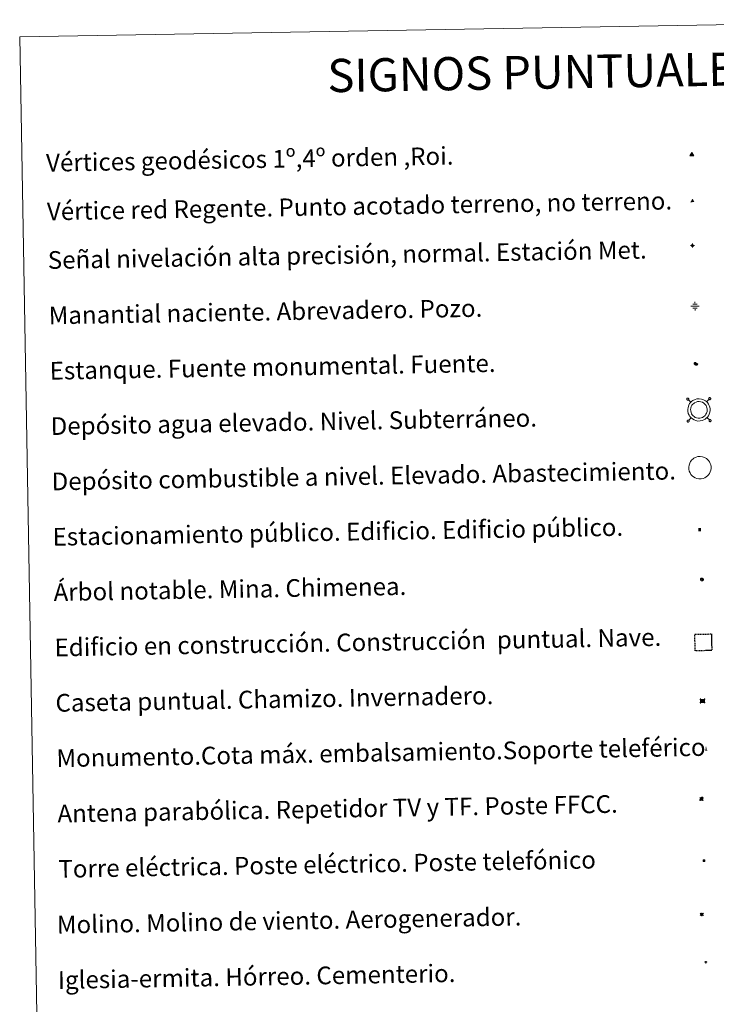
# Model space of a CAD drawing. Units: metres. Extents: x 621800 to 626306, y 4638870 to 4641917.
# Drawn here: x 622126 to 622441, y 4640170 to 4640614 of the extents above; entities that cross this region are included whole.
import ezdxf
from ezdxf.enums import TextEntityAlignment as Align

# ---------------------------------------------------------------- set-up
doc = ezdxf.new("R2010")
doc.units = ezdxf.units.M
doc.header["$MEASUREMENT"] = 0
doc.linetypes.add('TRAZOS', pattern=[0.75, 0.5, -0.25])
for name, color, linetype, lineweight in [('Carátula', 7, 'Continuous', 5), ('Level 13', 5, 'Continuous', 0), ('Level 15', 1, 'Continuous', 0), ('Level 19', 252, 'Continuous', 0), ('Level 32', 19, 'Continuous', 0), ('Level 33', 5, 'Continuous', 0), ('Level 36', 19, 'Continuous', 40), ('Level 63', 7, 'Continuous', 0), ('Level 8', 19, 'Continuous', 0)]:
    doc.layers.add(name, color=color, linetype=linetype, lineweight=lineweight)
doc.styles.add('Arial', font='ARIAL.TTF', dxfattribs={"height": 0.2})
doc.styles.add('Style-font002', font='font002.shx')

# ---------------------------------------------------------------- blocks, each defined once
blk = doc.blocks.new('5VG1OR')
at = {"layer": 'Carátula', "linetype": 'Continuous', "lineweight": 5}
h = blk.add_hatch(color=1, dxfattribs=at)
edge = h.paths.add_edge_path()
edge.add_arc((0, 0), 0.75, 359.999, 719.999)
at = {"layer": 'Carátula', "color": 250, "linetype": 'Continuous', "lineweight": 5}
for p, q in [((0, 5.2), (-0.1, 0.7)), ((-0.1, 0.7), (0, 5.2)), ((-0.1, -0.8), (-0.1, -2.6)), ((-0.1, -2.6), (-0.1, -0.8))]:
    blk.add_line(p, q, dxfattribs=at)
at = {"layer": 'Carátula', "color": 250, "linetype": 'Continuous', "lineweight": 5, "flags": 128}
for points in [[(0, 5.2), (-4.6, -2.6), (-0.1, -2.6)], [(-0.1, -2.6), (4.4, -2.6), (0, 5.2)]]:
    blk.add_lwpolyline(points, dxfattribs=at)
at = {"layer": 'Carátula', "color": 250, "linetype": 'Continuous', "lineweight": 5, "extrusion": (0, 0, -1)}
for start, end in [(272.8103, 87.2175), (87.1918, 272.8103)]:
    blk.add_arc((0, 0, 0), 0.75, start, end, dxfattribs=at)
at = {"layer": 'Carátula', "color": 250, "linetype": 'Continuous', "lineweight": 5}
blk.add_3dface([(9, -5.2), (-9, -5.2), (-0.1, 10.4)], dxfattribs=at)
blk = doc.blocks.new('5NIVA')
at = {"layer": 'Carátula', "color": 7, "linetype": 'Continuous', "lineweight": 5, "flags": 128}
for points in [[(3.9, -0.1), (3.9, 0.1), (3.9, 0.3), (3.9, 0.5), (3.8, 0.7), (3.8, 0.9), (3.7, 1.1), (3.6, 1.3), (3.6, 1.4), (3.5, 1.6), (3.4, 1.8), (3.3, 2), (3.2, 2.1), (3, 2.3), (2.9, 2.5), (2.8, 2.6), (2.6, 2.7), (2.5, 2.8), (2.3, 3), (2.2, 3.1), (2, 3.2), (1.8, 3.3), (1.6, 3.4), (1.4, 3.4), (1.3, 3.5), (1, 3.6), (0.9, 3.6), (0.7, 3.7), (0.5, 3.7), (0.3, 3.7), (0.1, 3.7), (-0.1, 3.7), (-0.3, 3.7), (-0.5, 3.7), (-0.7, 3.6), (-0.9, 3.6), (-1.1, 3.5), (-1.3, 3.4), (-1.4, 3.4), (-1.6, 3.3), (-1.8, 3.2), (-2, 3.1), (-2.1, 3), (-2.3, 2.8), (-2.5, 2.7), (-2.6, 2.6), (-2.7, 2.5), (-2.9, 2.3), (-3, 2.1), (-3.1, 2), (-3.2, 1.8), (-3.3, 1.6), (-3.4, 1.4), (-3.5, 1.3), (-3.5, 1.1), (-3.6, 0.9), (-3.6, 0.7), (-3.7, 0.5), (-3.7, 0.3), (-3.7, 0.1), (-3.7, -0.1), (-3.7, -0.3), (-3.7, -0.5), (-3.7, -0.7), (-3.6, -0.9), (-3.6, -1.1), (-3.5, -1.3), (-3.5, -1.5), (-3.4, -1.6), (-3.3, -1.8), (-3.2, -2), (-3.1, -2.2), (-3, -2.3), (-2.9, -2.5), (-2.7, -2.7), (-2.6, -2.8), (-2.5, -2.9), (-2.3, -3.1), (-2.1, -3.2), (-2, -3.3), (-1.8, -3.4), (-1.6, -3.5), (-1.5, -3.6), (-1.3, -3.7), (-1.1, -3.7), (-0.9, -3.8), (-0.7, -3.8), (-0.5, -3.9), (-0.3, -3.9), (-0.1, -3.9), (0.1, -3.9), (0.3, -3.9), (0.5, -3.9), (0.7, -3.9), (0.9, -3.8), (1, -3.8), (1.3, -3.7), (1.5, -3.7), (1.6, -3.6), (1.8, -3.5), (2, -3.4)], [(2.1, -0.1), (2.1, 0), (2.1, 0.1), (2.1, 0.2), (2.1, 0.3), (2, 0.4), (2, 0.5), (2, 0.6), (1.9, 0.7), (1.9, 0.8), (1.9, 0.9), (1.8, 1), (1.7, 1.1), (1.7, 1.2), (1.6, 1.2), (1.5, 1.3), (1.5, 1.4), (1.4, 1.4), (1.3, 1.5), (1.2, 1.6), (1.1, 1.6), (1.1, 1.7), (1, 1.7), (0.9, 1.8), (0.8, 1.8), (0.7, 1.8), (0.6, 1.8), (0.5, 1.9), (0.4, 1.9), (0.3, 1.9), (0.2, 1.9), (0.1, 1.9), (0, 1.9), (-0.1, 1.9), (-0.2, 1.8), (-0.3, 1.8), (-0.4, 1.8), (-0.5, 1.8), (-0.6, 1.7), (-0.7, 1.7), (-0.8, 1.6), (-0.9, 1.6), (-1, 1.5), (-1, 1.4), (-1.1, 1.4), (-1.2, 1.3), (-1.3, 1.2), (-1.3, 1.2), (-1.4, 1.1), (-1.5, 1), (-1.5, 0.9), (-1.6, 0.8), (-1.6, 0.7), (-1.6, 0.6), (-1.7, 0.5), (-1.7, 0.4), (-1.7, 0.3), (-1.8, 0.2), (-1.8, 0.1), (-1.8, 0), (-1.8, -0.1), (-1.8, -0.2), (-1.8, -0.3), (-1.7, -0.4), (-1.7, -0.5), (-1.7, -0.6), (-1.7, -0.7), (-1.6, -0.8), (-1.6, -0.8), (-1.6, -0.9), (-1.5, -1), (-1.5, -1.1), (-1.4, -1.2), (-1.3, -1.3), (-1.3, -1.4), (-1.2, -1.4), (-1.1, -1.5), (-1.1, -1.6), (-1, -1.6), (-0.9, -1.7), (-0.8, -1.7), (-0.7, -1.8), (-0.6, -1.8), (-0.5, -1.9), (-0.4, -1.9), (-0.3, -1.9), (-0.2, -2), (-0.1, -2), (0, -2), (0.1, -2), (0.2, -2), (0.3, -2), (0.4, -2), (0.5, -2), (0.6, -2), (0.7, -1.9), (0.8, -1.9), (0.9, -1.9), (1, -1.8), (1.1, -1.8), (1.1, -1.7)], [(0.1, 3.7), (0.1, 7.5)], [(-3.7, -0.1), (-7.6, -0.1)], [(0.1, -3.9), (0.1, -7.8)], [(1.1, -1.7), (1.2, -1.7), (1.3, -1.6), (1.4, -1.6), (1.5, -1.5), (1.5, -1.4), (1.6, -1.4), (1.7, -1.3), (1.7, -1.2), (1.8, -1.1), (1.8, -1), (1.9, -0.9), (2, -0.8), (2, -0.8), (2, -0.7), (2, -0.6), (2.1, -0.5), (2.1, -0.4), (2.1, -0.3), (2.1, -0.2), (2.1, -0.1)], [(2, -3.4), (2.2, -3.3), (2.3, -3.2), (2.5, -3.1), (2.6, -2.9), (2.8, -2.8), (2.9, -2.7), (3, -2.5), (3.2, -2.3), (3.3, -2.2), (3.4, -2), (3.5, -1.8), (3.6, -1.6), (3.6, -1.5), (3.7, -1.3), (3.8, -1.1), (3.8, -0.9), (3.8, -0.7), (3.9, -0.5), (3.9, -0.3), (3.9, -0.1)], [(3.9, -0.1), (7.7, -0.1)]]:
    blk.add_lwpolyline(points, dxfattribs=at)
blk = doc.blocks.new('5NACIE')
at = {"layer": 'Carátula', "color": 170, "linetype": 'Continuous', "lineweight": 5, "flags": 128}
for points in [[(-8.4, 0), (8.4, 0)], [(-4.2, 4.2), (4.2, 4.2)], [(0, 6.3), (0, 8.4)], [(-4.2, -4.2), (4.2, -4.2)], [(0, -6.3), (0, -8.4)]]:
    blk.add_lwpolyline(points, dxfattribs=at)
blk = doc.blocks.new('5TME')
at = {"layer": 'Carátula', "color": 250, "linetype": 'Continuous', "lineweight": 5}
for p, q in [((3.7, 3.8), (-3.7, -3.8)), ((-3.7, 3.7), (3.8, -3.8))]:
    blk.add_line(p, q, dxfattribs=at)
at = {"layer": 'Carátula', "color": 250, "linetype": 'Continuous', "lineweight": 5, "flags": 128}
blk.add_lwpolyline([(-3.7, -3.8), (3.8, -3.8), (3.8, 3.7), (-3.7, 3.7), (-3.7, -3.8)], dxfattribs=at)
blk = doc.blocks.new('5ESTAN')
at = {"layer": 'Carátula', "linetype": 'Continuous', "lineweight": 5}
blk.add_hatch(color=154, dxfattribs=at).paths.add_polyline_path([(3.3, -4.6), (2.4, -4.6), (0.5, -4.4), (-1.3, -4), (-2.3, -3.7), (-3.6, -3.1), (-4.7, -2.3), (-5.3, -1.8), (-6.1, -0.7), (-6.4, -0.1), (-6.8, 0.8), (-7.1, 2.3), (-7.1, 3.3), (-7, 3.7), (-6.7, 4.4), (-6.4, 5), (-5.3, 6.1), (-4.8, 6.5), (-3.6, 7.1), (-2.6, 7.3), (-1.8, 7.2), (-1.4, 7.1), (-0.9, 6.9), (0, 6.1), (1.5, 3.8), (2.2, 2.9), (2.6, 2.5), (3.5, 2.1), (4.5, 1.8), (5.8, 1.6), (6.4, 1.4), (7.5, 1), (7.9, 0.7), (8.4, 0.2), (8.7, -0.4), (8.8, -0.8), (8.7, -1.3), (8.2, -2.3), (7.6, -3.1), (6.8, -3.7), (6.3, -4), (5.8, -4.2), (4.6, -4.5)])
at = {"layer": 'Carátula', "color": 1, "linetype": 'Continuous', "lineweight": 5, "flags": 128}
blk.add_lwpolyline([(2.4, -4.6), (3.3, -4.6), (4.6, -4.5), (5.8, -4.2), (6.3, -4), (6.8, -3.7), (7.6, -3.1), (8.2, -2.3), (8.7, -1.3), (8.8, -0.8), (8.7, -0.4), (8.4, 0.2), (7.9, 0.7), (7.5, 1), (6.4, 1.4), (5.8, 1.6), (4.5, 1.8), (3.5, 2.1), (2.6, 2.5), (2.2, 2.9), (1.5, 3.8), (0, 6.1), (-0.9, 6.9), (-1.4, 7.1), (-1.8, 7.2), (-2.6, 7.3), (-3.6, 7.1), (-4.8, 6.5), (-5.3, 6.1), (-6.4, 5), (-6.7, 4.4), (-7, 3.7), (-7.1, 3.3), (-7.1, 2.3), (-6.8, 0.8), (-6.4, -0.1), (-6.1, -0.7), (-5.3, -1.8), (-4.7, -2.3), (-3.6, -3.1), (-2.3, -3.7), (-1.3, -4), (0.5, -4.4)], close=True, dxfattribs=at)
blk = doc.blocks.new('5CASET')
at = {"layer": 'Carátula', "linetype": 'Continuous', "lineweight": 5}
blk.add_hatch(color=232, dxfattribs=at).paths.add_polyline_path([(4.5, -3.7), (-4.5, -3.7), (-4.5, 3.7), (4.5, 3.7)])
at = {"layer": 'Carátula', "color": 1, "linetype": 'Continuous', "lineweight": 5}
for p, q in [((6.1, 3.7), (-6.1, 3.7)), ((6.1, 3.7), (-6.1, 3.7)), ((-4.5, 5.3), (-4.5, -5.3)), ((-4.5, 5.3), (-4.5, -5.3)), ((4.5, -5.3), (4.5, 5.3)), ((4.5, -5.3), (4.5, 5.3)), ((-6.1, -3.7), (6.1, -3.7)), ((-6.1, -3.7), (6.1, -3.7))]:
    blk.add_line(p, q, dxfattribs=at)
blk.add_3dface([(-4.5, -3.7), (4.5, -3.7), (4.5, 3.7), (-4.5, 3.7)], dxfattribs=at)
blk = doc.blocks.new('5PARAB')
at = {"layer": 'Carátula', "linetype": 'Continuous', "lineweight": 5}
h = blk.add_hatch(color=43, dxfattribs=at)
edge = h.paths.add_edge_path()
edge.add_ellipse((0.3, 0.2), major_axis=(4.58, 4.58), ratio=0.5, start_angle=240, end_angle=269.9993)
edge.add_ellipse((0.3, 0.2), major_axis=(4.58, 4.58), ratio=0.5, start_angle=269.9993, end_angle=359.9987)
edge.add_ellipse((0.3, 0.2), major_axis=(4.58, 4.58), ratio=0.5, start_angle=0, end_angle=87.2989)
edge.add_line((-1.8, 2.7), (0.5, 0.4))
edge.add_line((0.5, 0.4), (0, 0))
edge.add_line((0, 0), (-2.3, 2.3))
edge.add_line((-2.3, 2.3), (-2.3, 2.3))
edge.add_ellipse((0.3, 0.2), major_axis=(4.58, 4.58), ratio=0.5, start_angle=92.9733, end_angle=180)
edge.add_ellipse((0.3, 0.2), major_axis=(4.58, 4.58), ratio=0.5, start_angle=180, end_angle=240)
h = blk.add_hatch(color=170, dxfattribs=at)
edge = h.paths.add_edge_path()
edge.add_ellipse((0.3, 0.2), major_axis=(4.58, 4.58), ratio=0.7, start_angle=269.9995, end_angle=359.999)
edge.add_ellipse((0.3, 0.2), major_axis=(4.58, 4.58), ratio=0.5, start_angle=180, end_angle=359.9986, ccw=False)
edge.add_ellipse((0.3, 0.2), major_axis=(4.58, 4.58), ratio=0.7, start_angle=180.0194, end_angle=269.9995)
at = {"layer": 'Carátula', "color": 170, "linetype": 'Continuous', "lineweight": 5}
for p, q in [((0.2, 0.2), (-4.3, 4.7)), ((0, 0), (-2.3, 2.3)), ((-1.8, 2.7), (0.5, 0.4)), ((0.5, 0.4), (0, 0)), ((3, -4.2), (3, -5.4)), ((3, -5.4), (5.3, -5.4)), ((5.3, -5.4), (4.2, -3.1))]:
    blk.add_line(p, q, dxfattribs=at)
at = {"layer": 'Carátula', "color": 1, "linetype": 'Continuous', "lineweight": 5}
blk.add_line((0, 0), (0.5, 0.4), dxfattribs=at)
at = {"layer": 'Carátula', "color": 170, "linetype": 'Continuous', "lineweight": 5}
for start_param, end_param in [(1.62269, 3.141593), (0, 1.523654), (4.712377, 6.283162), (3.141593, 4.18879), (4.18879, 4.712377)]:
    blk.add_ellipse((0.3, 0.2, 0), major_axis=(4.58, 4.58), ratio=0.5, start_param=start_param, end_param=end_param, dxfattribs=at)
at = {"layer": 'Carátula', "color": 170, "linetype": 'Continuous', "lineweight": 5, "extrusion": (0, 0, -1)}
for start_param, end_param in [(1.570805, 1.740266), (1.512222, 1.570805)]:
    blk.add_ellipse((0.3, 0.2, 0), major_axis=(5.01, 5.01), ratio=0.725704, start_param=start_param, end_param=end_param, dxfattribs=at)
blk = doc.blocks.new('5ARBOL')
at = {"layer": 'Carátula', "color": 92, "linetype": 'Continuous', "lineweight": 5, "flags": 128}
blk.add_lwpolyline([(-2.7, 0.2), (-3.2, 0.4), (-3.7, 0.8), (-3.9, 1.4), (-4, 2), (-3.9, 2.5), (-3.7, 2.9), (-3.2, 3.2), (-2.9, 3.4), (-2.5, 3.4), (-2.3, 3.5), (-1.8, 3.4), (-1.5, 3.3), (-1.4, 3.2), (-1.2, 2.9), (-1, 2.5), (-0.8, 2.2), (-0.7, 2.2), (-0.7, 2.7), (-0.4, 3.1), (-0.1, 3.4), (0.4, 3.6), (0.7, 3.7), (1.3, 3.7), (1.8, 3.5), (2.3, 3), (2.5, 2.4), (2.5, 1.9), (2.3, 1.5), (2, 0.9), (2.7, 1.5), (3.3, 1.6), (4, 1.6), (4.5, 1.3), (5, 0.8), (5.2, 0.3), (5.3, -0.1), (5.3, -0.4), (5.2, -0.8), (5, -1.4), (4.3, -1.9), (3.8, -2.1), (3.3, -2.1), (2.9, -2.1), (2.3, -1.7), (2.7, -2.1), (2.9, -2.5), (2.9, -3.1), (2.8, -3.5), (2.3, -4.1), (1.8, -4.3), (1.1, -4.3), (0.7, -4.2), (0.3, -3.8), (0.2, -3.5), (0, -2.9), (0, -2.8), (-0.1, -3.3), (-0.2, -3.6), (-0.3, -4), (-0.7, -4.2), (-1, -4.3), (-1.2, -4.3), (-1.7, -4.2), (-2, -4.1), (-2.3, -3.7), (-2.5, -3.3), (-2.6, -3.1), (-2.5, -2.6), (-2.2, -2.3), (-1.9, -2), (-1.9, -1.9), (-2.7, -2.1), (-3.1, -1.9), (-3.3, -1.5), (-3.6, -1.2), (-3.6, -0.8), (-3.4, -0.3), (-3.2, 0)], close=True, dxfattribs=at)
for points in [[(-1.9, 0.5), (-2.1, 0.6), (-2.1, 0.7), (-2.1, 0.9), (-2.1, 1.1), (-2, 1.3), (-2, 1.4), (-1.9, 1.4), (-1.8, 1.5), (-1.5, 1.5), (-1.4, 1.5), (-1.2, 1.4), (-1.1, 1.4), (-1, 1.2), (-0.9, 1.1), (-0.9, 0.9), (-0.9, 0.9), (-0.9, 0.9)], [(0.3, 0.5), (0.5, 0.9), (0.8, 1.1), (1.2, 1.1), (1.4, 1), (1.6, 0.9), (1.7, 0.8), (1.8, 0.5), (1.9, 0.4), (1.9, -0.1), (1.9, -0.3), (1.7, -0.5), (1.6, -0.6), (1.4, -0.6), (1.2, -0.7), (1.1, -0.7), (0.9, -0.7), (0.9, -0.7)], [(-1.7, -1), (-1.8, -0.9), (-1.8, -0.7), (-1.7, -0.5), (-1.5, -0.4), (-1.5, -0.4), (-1.4, -0.3)], [(-1.7, -1), (-1.7, -1.2), (-1.5, -1.4), (-1.2, -1.5), (-1.1, -1.5), (-0.9, -1.5), (-0.7, -1.5), (-0.5, -1.4), (-0.5, -1.3), (-0.4, -1.1), (-0.4, -1), (-0.4, -0.9), (-0.4, -0.8)]]:
    blk.add_lwpolyline(points, dxfattribs=at)
blk = doc.blocks.new('5MONUM')
at = {"layer": 'Carátula', "linetype": 'Continuous', "lineweight": 5, "extrusion": (0, 0, -1)}
blk.add_hatch(color=252, dxfattribs=at).paths.add_polyline_path([(6.4, -8.5), (-6.5, -8.5), (-6.5, -6.6), (-2.9, -6.6), (-1.7, 8), (0, 9.7), (1.6, 8), (2.7, -6.6), (6.4, -6.6)])
blk = doc.blocks.new('5MOLIN')
at = {"layer": 'Carátula', "color": 7, "linetype": 'Continuous', "lineweight": 5}
for q in [(-7.6, 5.1), (0, 7.6), (7.6, 5.1), (-7.6, -5.1), (7.6, -5.1), (0, -7.6)]:
    blk.add_line((0, 0), q, dxfattribs=at)
at = {"layer": 'Carátula', "color": 7, "linetype": 'Continuous', "lineweight": 5, "flags": 128}
for points in [[(0, 5.1), (-0.3, 5.1), (-0.6, 5), (-0.9, 5), (-1.1, 4.9), (-1.4, 4.9), (-1.7, 4.8), (-2, 4.7), (-2.2, 4.6), (-2.5, 4.4), (-2.7, 4.3), (-2.9, 4.1), (-3.2, 4), (-3.4, 3.8), (-3.6, 3.6), (-3.8, 3.4), (-4, 3.2), (-4.1, 2.9), (-4.3, 2.7), (-4.4, 2.4), (-4.6, 2.2), (-4.7, 1.9), (-4.8, 1.7), (-4.9, 1.4), (-4.9, 1.1), (-5, 0.8), (-5, 0.6), (-5.1, 0.3), (-5.1, 0), (-5.1, -0.3), (-5, -0.6), (-5, -0.9), (-4.9, -1.1), (-4.9, -1.4), (-4.8, -1.7), (-4.7, -2), (-4.6, -2.2), (-4.4, -2.5), (-4.3, -2.7), (-4.1, -2.9), (-3.9, -3.2), (-3.8, -3.4), (-3.6, -3.6), (-3.4, -3.8), (-3.1, -4), (-2.9, -4.1), (-2.7, -4.3), (-2.4, -4.4), (-2.2, -4.6), (-1.9, -4.7), (-1.7, -4.8), (-1.4, -4.9), (-1.1, -4.9), (-0.8, -5), (-0.5, -5), (-0.2, -5.1), (0, -5.1), (0.3, -5.1), (0.6, -5), (0.9, -5), (1.2, -4.9), (1.4, -4.9), (1.7, -4.8), (2, -4.7), (2.2, -4.5), (2.5, -4.4), (2.7, -4.3), (3, -4.1), (3.2, -3.9), (3.4, -3.7), (3.6, -3.5), (3.8, -3.3), (4, -3.1), (4.1, -2.9), (4.3, -2.7), (4.4, -2.4), (4.6, -2.2), (4.7, -1.9), (4.8, -1.6), (4.9, -1.4), (4.9, -1.1), (5, -0.8), (5, -0.5), (5, -0.2), (5.1, 0.1), (5, 0.3), (5, 0.6), (5, 0.9), (4.9, 1.2), (4.9, 1.5), (4.7, 1.7), (4.7, 2), (4.5, 2.2), (4.4, 2.5), (4.2, 2.7), (4.1, 3), (3.9, 3.2), (3.7, 3.4), (3.5, 3.6), (3.3, 3.8), (3.1, 4)], [(3.1, 4), (2.9, 4.2), (2.6, 4.3), (2.4, 4.5), (2.1, 4.6), (1.9, 4.7), (1.6, 4.8), (1.3, 4.9), (1.1, 5), (0.8, 5), (0.5, 5), (0.2, 5.1), (0, 5.1)]]:
    blk.add_lwpolyline(points, dxfattribs=at)
blk = doc.blocks.new('5ERMIT')
at = {"layer": 'Carátula', "linetype": 'Continuous', "lineweight": 5}
blk.add_hatch(color=250, dxfattribs=at).paths.add_polyline_path([(0.3, -6.5), (-0.3, -6.5), (-0.3, -5.9), (-0.3, -0.3), (-3.8, -0.3), (-3.8, 0.2), (-0.5, 0.2), (-0.3, 0.4), (-0.3, 2.7), (0.3, 2.7), (0.3, 0.4), (0.5, 0.2), (3.8, 0.2), (3.8, -0.3), (0.3, -0.3)])
at = {"layer": 'Carátula', "color": 7, "linetype": 'Continuous', "lineweight": 5, "flags": 128}
blk.add_lwpolyline([(-0.5, -0.5), (-0.5, -6.6), (0.5, -6.6), (0.5, -0.5), (4, -0.5), (4, 0.4), (0.5, 0.4), (0.5, 2.9), (-0.5, 2.9), (-0.5, 0.4), (-4, 0.4), (-4, -0.5), (-0.5, -0.5), (-0.5, -6.6), (0.5, -6.6)], dxfattribs=at)
blk = doc.blocks.new('5VGRR')
at = {"layer": 'Carátula', "linetype": 'Continuous', "lineweight": 5}
blk.add_hatch(color=131, dxfattribs=at).paths.add_polyline_path([(0, -5.2), (-9, -5.2), (0, 10.4), (0, 5.2), (-4.5, -2.6), (0, -2.6)])
h = blk.add_hatch(color=1, dxfattribs=at)
edge = h.paths.add_edge_path()
edge.add_arc((0, 0), 0.75, 359.999, 719.999)
at = {"layer": 'Carátula', "linetype": 'Continuous', "lineweight": 5, "extrusion": (0, 0, -1)}
blk.add_hatch(color=131, dxfattribs=at).paths.add_polyline_path([(-9, -5.2), (0, 10.4), (0, 5.2), (-4.4, -2.6), (0, -2.6), (0, -5.2)])
at = {"layer": 'Carátula', "color": 250, "linetype": 'Continuous', "lineweight": 5}
for p, q in [((0, 5.2), (-0.1, 0.7)), ((-0.1, 0.7), (0, 5.2)), ((0, -0.8), (0, -2.6)), ((0, -2.6), (0, -0.8))]:
    blk.add_line(p, q, dxfattribs=at)
at = {"layer": 'Carátula', "color": 250, "linetype": 'Continuous', "lineweight": 5, "flags": 128}
for points in [[(0, 5.2), (-4.5, -2.6), (0, -2.6)], [(0, -2.6), (4.4, -2.6), (0, 5.2)]]:
    blk.add_lwpolyline(points, dxfattribs=at)
at = {"layer": 'Carátula', "color": 250, "linetype": 'Continuous', "lineweight": 5, "extrusion": (0, 0, -1)}
for start, end in [(272.8103, 87.2175), (87.1918, 272.8103)]:
    blk.add_arc((0, 0, 0), 0.75, start, end, dxfattribs=at)
blk = doc.blocks.new('5ESTAC')
at = {"layer": 'Carátula', "linetype": 'Continuous', "lineweight": 5, "extrusion": (0, 0, -1)}
for color, points in [(141, [(-5.8, -6.3), (-5.8, 6), (5.4, 6), (5.4, -6.3)]), (254, [(-4.8, -5), (-4.8, -4.6), (4, -4.6), (4, -5)])]:
    blk.add_hatch(color=color, dxfattribs=at).paths.add_polyline_path(points)
at = {"layer": 'Carátula', "color": 254, "linetype": 'Continuous', "lineweight": 5, "style": 'Style-font002'}
blk.add_text('P', height=8.9, rotation=359.9991, dxfattribs=at).set_placement((-0.3, 0.6), align=Align.MIDDLE_CENTER)

msp = doc.modelspace()

# ---------------------------------------------------------------- linework, layer by layer
at = {"layer": 'Level 63', "linetype": 'Continuous', "lineweight": 0}
msp.add_lwpolyline([(622125.88, 4640606.65), (622571.75, 4640614.44), (622601.2, 4638927.62), (622155.33, 4638919.83), (622125.88, 4640606.65)], close=True, dxfattribs=at)
at = {"layer": 'Level 63', "color": 19, "linetype": 'Continuous', "lineweight": 0}
for points in [[(622427.43, 4640443.46), (622427.38, 4640443.39), (622427.34, 4640443.31), (622427.31, 4640443.23), (622427.3, 4640443.14), (622427.31, 4640443.06), (622427.33, 4640442.98), (622427.36, 4640442.9), (622427.42, 4640442.82), (622427.48, 4640442.76), (622427.55, 4640442.72), (622427.63, 4640442.68), (622427.71, 4640442.67), (622427.8, 4640442.66), (622427.89, 4640442.68), (622427.97, 4640442.7), (622428.04, 4640442.75), (622428.11, 4640442.8), (622428.16, 4640442.87), (622428.2, 4640442.95), (622428.23, 4640443.03), (622428.24, 4640443.12), (622428.23, 4640443.2), (622428.21, 4640443.29), (622428.17, 4640443.37), (622428.13, 4640443.44), (622428.06, 4640443.5), (622427.99, 4640443.54), (622427.91, 4640443.58), (622427.83, 4640443.6), (622427.74, 4640443.6), (622427.65, 4640443.58), (622427.57, 4640443.56), (622427.5, 4640443.51), (622427.43, 4640443.46)], [(622429.2, 4640441.75), (622428.11, 4640442.8)], [(622436.32, 4640441.88), (622437.37, 4640442.97)], [(622437.37, 4640443.63), (622437.31, 4640443.56), (622437.27, 4640443.48), (622437.24, 4640443.4), (622437.23, 4640443.32), (622437.24, 4640443.23), (622437.26, 4640443.15), (622437.3, 4640443.07), (622437.35, 4640443), (622437.41, 4640442.94), (622437.48, 4640442.89), (622437.56, 4640442.86), (622437.65, 4640442.84), (622437.73, 4640442.84), (622437.82, 4640442.85), (622437.9, 4640442.88), (622437.97, 4640442.92), (622438.04, 4640442.98), (622438.09, 4640443.05), (622438.13, 4640443.12), (622438.16, 4640443.2), (622438.17, 4640443.29), (622438.16, 4640443.38), (622438.14, 4640443.46), (622438.1, 4640443.54), (622438.05, 4640443.61), (622437.99, 4640443.67), (622437.92, 4640443.72), (622437.84, 4640443.75), (622437.75, 4640443.77), (622437.67, 4640443.77), (622437.58, 4640443.76), (622437.5, 4640443.73), (622437.43, 4640443.68), (622437.37, 4640443.63)], [(622427.61, 4640433.52), (622427.55, 4640433.46), (622427.51, 4640433.38), (622427.49, 4640433.3), (622427.47, 4640433.22), (622427.48, 4640433.13), (622427.5, 4640433.04), (622427.54, 4640432.97), (622427.59, 4640432.9), (622427.65, 4640432.84), (622427.73, 4640432.79), (622427.8, 4640432.75), (622427.89, 4640432.74), (622427.98, 4640432.73), (622428.06, 4640432.75), (622428.14, 4640432.78), (622428.21, 4640432.82), (622428.28, 4640432.88), (622428.33, 4640432.94), (622428.38, 4640433.02), (622428.4, 4640433.1), (622428.41, 4640433.19), (622428.41, 4640433.28), (622428.39, 4640433.36), (622428.35, 4640433.44), (622428.3, 4640433.51), (622428.24, 4640433.57), (622428.16, 4640433.62), (622428.08, 4640433.65), (622428, 4640433.67), (622427.91, 4640433.67), (622427.83, 4640433.66), (622427.75, 4640433.63), (622427.67, 4640433.58), (622427.61, 4640433.52)], [(622429.32, 4640434.63), (622428.27, 4640433.54)], [(622436.45, 4640434.75), (622437.54, 4640433.7)], [(622437.54, 4640433.7), (622437.48, 4640433.63), (622437.44, 4640433.56), (622437.41, 4640433.47), (622437.41, 4640433.39), (622437.41, 4640433.3), (622437.43, 4640433.22), (622437.47, 4640433.14), (622437.52, 4640433.07), (622437.58, 4640433.01), (622437.65, 4640432.96), (622437.73, 4640432.93), (622437.82, 4640432.91), (622437.9, 4640432.91), (622437.99, 4640432.92), (622438.07, 4640432.95), (622438.15, 4640432.99), (622438.21, 4640433.05), (622438.27, 4640433.12), (622438.31, 4640433.19), (622438.33, 4640433.28), (622438.34, 4640433.36), (622438.34, 4640433.45), (622438.31, 4640433.53), (622438.28, 4640433.61), (622438.23, 4640433.68), (622438.17, 4640433.74), (622438.09, 4640433.79), (622438.01, 4640433.82), (622437.93, 4640433.84), (622437.84, 4640433.84), (622437.76, 4640433.83), (622437.68, 4640433.8), (622437.6, 4640433.76), (622437.54, 4640433.7)]]:
    msp.add_lwpolyline(points, dxfattribs=at)
for points in [[(622429.17, 4640441.72), (622429.64, 4640442.15), (622430.12, 4640442.51), (622431.11, 4640442.99), (622431.9, 4640443.23), (622432.9, 4640443.29), (622434.06, 4640443.15), (622434.95, 4640442.82), (622435.73, 4640442.38), (622436.27, 4640441.96), (622436.68, 4640441.52), (622437.15, 4640440.84), (622437.49, 4640440.18), (622437.7, 4640439.53), (622437.85, 4640438.78), (622437.85, 4640437.93), (622437.74, 4640437.17), (622437.47, 4640436.34), (622437.1, 4640435.56), (622436.66, 4640434.98), (622436.32, 4640434.58), (622435.71, 4640434.12), (622435.02, 4640433.7), (622434.26, 4640433.39), (622433.41, 4640433.22), (622432.35, 4640433.21), (622431.46, 4640433.4), (622430.66, 4640433.68), (622429.89, 4640434.14), (622429.36, 4640434.61), (622428.8, 4640435.2), (622428.38, 4640435.88), (622428.03, 4640436.64), (622427.84, 4640437.61), (622427.79, 4640438.48), (622427.9, 4640439.34), (622428.23, 4640440.33), (622428.62, 4640441.05), (622429.17, 4640441.72)], [(622430.1, 4640440.83), (622430.47, 4640441.17), (622430.79, 4640441.41), (622431.58, 4640441.79), (622432.13, 4640441.96), (622432.87, 4640442), (622433.75, 4640441.9), (622434.41, 4640441.65), (622435.02, 4640441.32), (622435.39, 4640441.02), (622435.68, 4640440.71), (622436.06, 4640440.17), (622436.31, 4640439.69), (622436.46, 4640439.21), (622436.57, 4640438.66), (622436.57, 4640438.02), (622436.49, 4640437.46), (622436.28, 4640436.82), (622436, 4640436.23), (622435.66, 4640435.77), (622435.43, 4640435.51), (622434.99, 4640435.18), (622434.44, 4640434.84), (622433.89, 4640434.62), (622433.28, 4640434.5), (622432.47, 4640434.5), (622431.8, 4640434.63), (622431.21, 4640434.84), (622430.65, 4640435.18), (622430.25, 4640435.53), (622429.81, 4640435.98), (622429.51, 4640436.48), (622429.26, 4640437.03), (622429.11, 4640437.77), (622429.08, 4640438.44), (622429.15, 4640439.06), (622429.4, 4640439.82), (622429.68, 4640440.33), (622430.1, 4640440.83)]]:
    msp.add_lwpolyline(points, close=True, dxfattribs=at)
at = {"layer": 'Level 63', "color": 1, "linetype": 'Continuous', "lineweight": 0}
msp.add_lwpolyline([(622429.63, 4640415.61), (622430.1, 4640416.04), (622430.57, 4640416.4), (622431.57, 4640416.88), (622432.36, 4640417.12), (622433.36, 4640417.18), (622434.52, 4640417.04), (622435.4, 4640416.71), (622436.19, 4640416.27), (622436.72, 4640415.85), (622437.13, 4640415.41), (622437.61, 4640414.73), (622437.95, 4640414.07), (622438.16, 4640413.42), (622438.3, 4640412.68), (622438.3, 4640411.82), (622438.2, 4640411.06), (622437.93, 4640410.23), (622437.55, 4640409.45), (622437.11, 4640408.86), (622436.77, 4640408.47), (622436.17, 4640408.01), (622435.47, 4640407.59), (622434.72, 4640407.28), (622433.87, 4640407.11), (622432.8, 4640407.11), (622431.91, 4640407.29), (622431.12, 4640407.57), (622430.35, 4640408.03), (622429.81, 4640408.5), (622429.25, 4640409.09), (622428.83, 4640409.78), (622428.49, 4640410.53), (622428.3, 4640411.5), (622428.25, 4640412.38), (622428.36, 4640413.23), (622428.68, 4640414.22), (622429.07, 4640414.94), (622429.63, 4640415.61)], close=True, dxfattribs=at)
at = {"layer": 'Level 63', "color": 1, "linetype": 'TRAZOS', "lineweight": 30}
msp.add_lwpolyline([(622431.13, 4640329.43), (622431, 4640336.92), (622438.5, 4640337.06), (622438.63, 4640329.56), (622431.13, 4640329.43)], close=True, dxfattribs=at)

# ---------------------------------------------------------------- block references
at = {"layer": 'Level 13', "color": 5, "linetype": 'Continuous', "lineweight": 0, "xscale": 0.2249995111716585, "yscale": 0.2249995111716585, "rotation": 1.001221310284715}
msp.add_blockref('5NACIE', (622431.08, 4640485.08), dxfattribs=at)
msp.add_blockref('5NACIE', (622431.08, 4640485.08), dxfattribs=at)
at = {"layer": 'Level 15', "color": 1, "linetype": 'Continuous', "lineweight": 0}
for name, p, xscale, yscale, rotation in [('5ESTAN', (622431.4, 4640458.94), 0.09999983015004542, 0.09999983015004542, 1.001103266401175), ('5ESTAN', (622431.4, 4640458.94), 0.09999983015004542, 0.09999983015004542, 1.001103266401175), ('5CASET', (622434.48, 4640306.79), 0.1999994629255315, 0.1999994629255315, 1.001236648528967), ('5CASET', (622434.48, 4640306.79), 0.1999994629255315, 0.1999994629255315, 1.001236648528967)]:
    msp.add_blockref(name, p, dxfattribs=dict(at, xscale=xscale, yscale=yscale, rotation=rotation))
at = {"layer": 'Level 15', "color": 253, "linetype": 'Continuous', "lineweight": 0, "xscale": 0.09999983015004542, "yscale": 0.09999983015004542, "rotation": 1.001103266401175}
msp.add_blockref('5MONUM', (622436.04, 4640285.24), dxfattribs=at)
msp.add_blockref('5MONUM', (622436.04, 4640285.24), dxfattribs=at)
at = {"layer": 'Level 15', "linetype": 'Continuous', "lineweight": 0, "xscale": 0.09999983015004542, "yscale": 0.09999983015004542, "rotation": 1.001103266401175}
for name, p in [('5MOLIN', (622434.12, 4640210.41)), ('5MOLIN', (622434.12, 4640210.41)), ('5ERMIT', (622435.95, 4640188.94)), ('5ERMIT', (622435.95, 4640188.94))]:
    msp.add_blockref(name, p, dxfattribs=at)
at = {"layer": 'Level 19', "color": 133, "linetype": 'Continuous', "lineweight": 0, "xscale": 0.1157619707091265, "yscale": 0.1157619707091265, "rotation": 1.00101083547103}
msp.add_blockref('5ESTAC', (622433.13, 4640384.16), dxfattribs=at)
msp.add_blockref('5ESTAC', (622433.13, 4640384.16), dxfattribs=at)
at = {"layer": 'Level 32', "color": 19, "linetype": 'Continuous', "lineweight": 0, "xscale": 0.09999983015004542, "yscale": 0.09999983015004542, "rotation": 1.001103266401175}
msp.add_blockref('5TME', (622435.16, 4640234.68), dxfattribs=at)
msp.add_blockref('5TME', (622435.16, 4640234.68), dxfattribs=at)
at = {"layer": 'Level 33', "color": 5, "linetype": 'Continuous', "lineweight": 0, "xscale": 0.1499993745713978, "yscale": 0.1499993745713978, "rotation": 1.001460506447383}
msp.add_blockref('5PARAB', (622433.93, 4640262.58), dxfattribs=at)
msp.add_blockref('5PARAB', (622433.93, 4640262.58), dxfattribs=at)
at = {"layer": 'Level 36', "color": 92, "linetype": 'Continuous', "lineweight": 0, "xscale": 0.1499993745713978, "yscale": 0.1499993745713978, "rotation": 1.001460506447383}
msp.add_blockref('5ARBOL', (622434.11, 4640361.68), dxfattribs=at)
msp.add_blockref('5ARBOL', (622434.11, 4640361.68), dxfattribs=at)
at = {"layer": 'Level 8', "color": 19, "linetype": 'Continuous', "lineweight": 0, "xscale": 0.09999983015004542, "yscale": 0.09999983015004542, "rotation": 1.001103266401175}
msp.add_blockref('5VG1OR', (622429.67, 4640553.46), dxfattribs=at)
msp.add_blockref('5VG1OR', (622429.67, 4640553.46), dxfattribs=at)
at = {"layer": 'Level 8', "color": 1, "linetype": 'Continuous', "lineweight": 0, "xscale": 0.09999983015004542, "yscale": 0.09999983015004542, "rotation": 1.001103266401175}
msp.add_blockref('5VGRR', (622429.88, 4640532.56), dxfattribs=at)
msp.add_blockref('5VGRR', (622429.88, 4640532.56), dxfattribs=at)
at = {"layer": 'Level 8', "linetype": 'Continuous', "lineweight": 0, "xscale": 0.119999669619263, "yscale": 0.119999669619263, "rotation": 1.001014344976618}
msp.add_blockref('5NIVA', (622429.89, 4640512.44), dxfattribs=at)
msp.add_blockref('5NIVA', (622429.89, 4640512.44), dxfattribs=at)

# ---------------------------------------------------------------- texts
at = {"layer": 'Level 63', "linetype": 'Continuous', "lineweight": 0, "style": 'Arial'}
msp.add_text('SIGNOS PUNTUALES', height=14.9998, rotation=0.9512, dxfattribs=at).set_placement((622363.1, 4640590.78), align=Align.MIDDLE_CENTER)
for s, p in [('Vértices geodésicos 1º,4º orden ,Roi.', (622137.8, 4640549.8)), ('Vértice red Regente. Punto acotado terreno, no terreno.', (622138.18, 4640527.83)), ('Señal nivelación alta precisión, normal. Estación Met.', (622138.57, 4640505.87)), ('Manantial naciente. Abrevadero. Pozo.', (622139, 4640480.88)), ('Estanque. Fuente monumental. Fuente.', (622139.44, 4640455.88)), ('Depósito agua elevado. Nivel. Subterráneo.', (622139.87, 4640430.88)), ('Depósito combustible a nivel. Elevado. Abastecimiento.', (622140.31, 4640405.89)), ('Estacionamiento público. Edificio. Edificio público.', (622140.75, 4640380.89)), ('Árbol notable. Mina. Chimenea.', (622141.18, 4640355.9)), ('Edificio en construcción. Construcción  puntual. Nave.', (622141.62, 4640330.9)), ('Caseta puntual. Chamizo. Invernadero.', (622142.06, 4640305.9)), ('Monumento.Cota máx. embalsamiento.Soporte teleférico', (622142.49, 4640280.91)), ('Antena parabólica. Repetidor TV y TF. Poste FFCC.', (622142.93, 4640255.91)), ('Torre eléctrica. Poste eléctrico. Poste telefónico', (622143.36, 4640230.92)), ('Molino. Molino de viento. Aerogenerador.', (622142.71, 4640205.75)), ('Iglesia-ermita. Hórreo. Cementerio.', (622143.15, 4640180.75))]:
    msp.add_text(s, height=7.9989, rotation=1.0011, dxfattribs=at).set_placement(p, align=Align.MIDDLE_LEFT)

doc.saveas('drawing.dxf')
